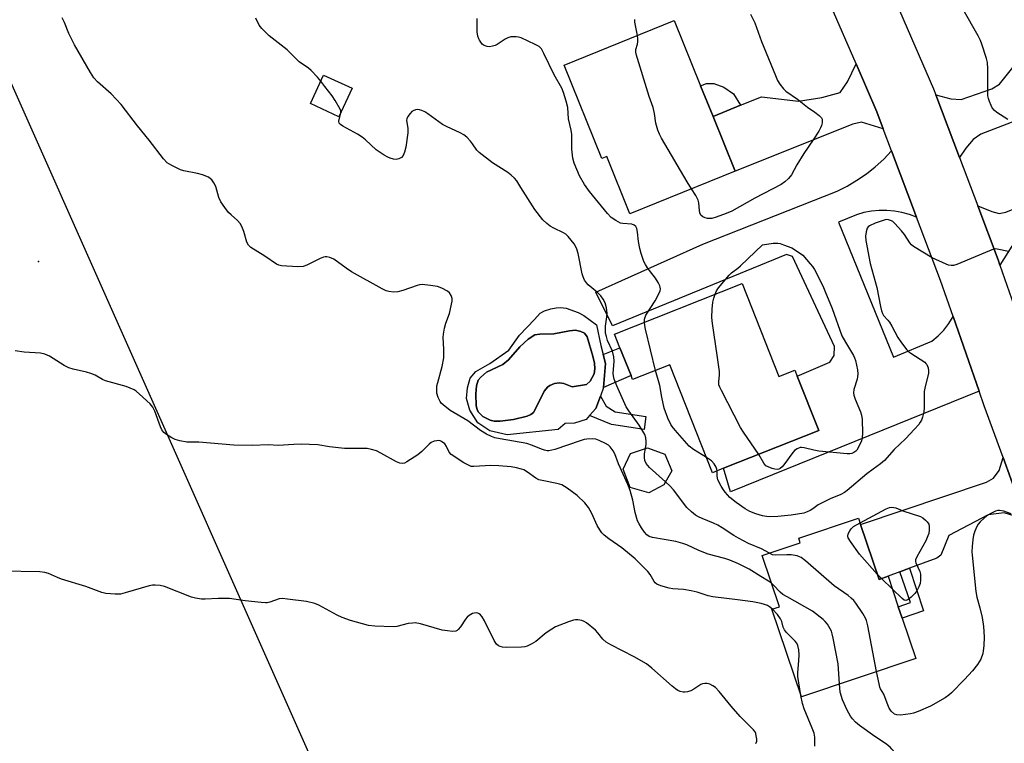
# Model space of a CAD drawing. Units: inches. Extents: x 1285764 to 1291765, y 533450 to 537450.
# Drawn here: x 1289112 to 1289434, y 536207 to 536444 of the extents above; entities that cross this region are included whole.
import ezdxf

# ---------------------------------------------------------------- set-up
doc = ezdxf.new("R2010")
doc.units = ezdxf.units.IN
doc.header["$MEASUREMENT"] = 0
for name, color, linetype in [('BLDG-Footprint', 5, 'Continuous'), ('CULTRL-Pad', 6, 'Continuous'), ('CULTRL-Swimming Pool in Ground', 4, 'Continuous'), ('ELEV-Spot Elevation', 7, 'Continuous'), ('TRANS-Driveway', 251, 'Continuous'), ('TRANS-Non Street Sidewalk', 7, 'Continuous'), ('TRANS-Road', 130, 'Continuous'), ('Undefined', 1, 'Continuous'), ('UTIL-Cross Country Transmission Line', 1, 'Continuous')]:
    doc.layers.add(name, color=color, linetype=linetype)

msp = doc.modelspace()

# ---------------------------------------------------------------- linework, layer by layer
at = {"layer": 'BLDG-Footprint'}
for points, elevation in [([(1289338.38, 536412.25), (1289345.62, 536394.38), (1289311.24, 536380.44), (1289303.63, 536399.2), (1289302.01, 536398.54), (1289289.68, 536428.97), (1289325.68, 536443.57), (1289334.32, 536422.24)], 488.63), ([(1289220.46, 536421.45), (1289216.13, 536412.13), (1289206.78, 536416.47), (1289211.11, 536425.8)], 483.94), ([(1289347.85, 536357.63), (1289359.91, 536327.25), (1289365.14, 536329.32), (1289365.91, 536327.37), (1289372.98, 536309.57), (1289341.85, 536297.22), (1289338.2, 536295.77), (1289324.21, 536331.05), (1289312.09, 536326.24), (1289311.59, 536327.5), (1289307.97, 536336.61), (1289306.19, 536341.1)], 487.58), ([(1289322.3, 536291.78), (1289317.43, 536289.18), (1289311.34, 536290.98), (1289308.99, 536296.92), (1289311.36, 536302.04), (1289316.99, 536303.88), (1289322.67, 536301.87), (1289324.92, 536296.34)], 483.66), ([(1289386.6, 536278.87), (1289392.64, 536260.9), (1289395.58, 536261.95), (1289398.94, 536251.97), (1289400.19, 536248.26), (1289404.62, 536235.08), (1289367.26, 536222.52), (1289357.64, 536251.12), (1289360.06, 536251.94), (1289354.44, 536268.65), (1289366.91, 536272.84), (1289366.4, 536274.36), (1289385.91, 536280.92)], 484.53)]:
    msp.add_lwpolyline(points, close=True, dxfattribs=dict(at, elevation=elevation))
at = {"layer": 'CULTRL-Pad'}
for points in [[(1289300.35, 536344.11, 0), (1289301.67, 536337.33, 0), (1289302.46, 536334.42, 0), (1289303.25, 536331.51, 0), (1289302.59, 536323.62, 0), (1289301.58, 536320.82, 0), (1289300.1, 536316.73, 0), (1289298.02, 536314.43, 0), (1289296.88, 536313.17, 0), (1289293.06, 536311.96, 0), (1289290.1, 536311.86, 0), (1289287.75, 536309.9, 0), (1289271.11, 536308.13, 0), (1289265.45, 536309.51, 0), (1289261.52, 536312.12, 0), (1289258.95, 536316.2, 0), (1289257.86, 536320.03, 0), (1289258.12, 536323.48, 0), (1289258.99, 536326.68, 0), (1289260.85, 536328.89, 0), (1289265.42, 536331.46, 0), (1289271.6, 536335.87, 0), (1289275.08, 536340.78, 0), (1289280.03, 536345.81, 0), (1289281.88, 536347.9, 0), (1289283.32, 536348.65, 0), (1289285.36, 536349.33, 0), (1289287.14, 536349.73, 0), (1289288.67, 536349.84, 0), (1289290.42, 536349.56, 0), (1289294.34, 536348.18, 0), (1289296.17, 536347.21, 0)], [(1289298.25, 536325.65, 0), (1289299.55, 536328.12, 0), (1289299.75, 536329.71, 0), (1289299.6, 536331.59, 0), (1289299.14, 536333.92, 0), (1289297.21, 536340.24, 0), (1289296.33, 536341.44, 0), (1289295.13, 536341.97, 0), (1289293.46, 536342.35, 0), (1289291.42, 536342.21, 0), (1289286.3, 536341.19, 0), (1289281.81, 536341.12, 0), (1289280.15, 536340.82, 0), (1289277.93, 536339.41, 0), (1289275.27, 536336.98, 0), (1289271.5, 536332.71, 0), (1289269.69, 536331.14, 0), (1289264.32, 536328.59, 0), (1289262.45, 536327.05, 0), (1289261.63, 536326.02, 0), (1289261.08, 536324.22, 0), (1289260.81, 536321.56, 0), (1289260.95, 536317.62, 0), (1289261.24, 536316.4, 0), (1289261.58, 536315.7, 0), (1289263.2, 536314.18, 0), (1289265.54, 536312.9, 0), (1289266.86, 536312.66, 0), (1289268.79, 536312.62, 0), (1289273.18, 536313.16, 0), (1289277.62, 536314.24, 0), (1289278.86, 536314.79, 0), (1289279.74, 536315.51, 0), (1289283.32, 536322.51, 0), (1289284.27, 536323.73, 0), (1289285.04, 536324.33, 0), (1289286.62, 536324.93, 0), (1289288.22, 536325.21, 0), (1289289.65, 536324.94, 0), (1289292.39, 536323.9, 0), (1289297.05, 536324.56, 0)]]:
    msp.add_polyline3d(points, close=True, dxfattribs=at)
at = {"layer": 'CULTRL-Swimming Pool in Ground'}
msp.add_lwpolyline([(1289298.25, 536325.65), (1289297.05, 536324.56), (1289292.39, 536323.9), (1289289.65, 536324.94), (1289288.22, 536325.21), (1289286.62, 536324.93), (1289285.04, 536324.33), (1289284.27, 536323.73), (1289283.32, 536322.51), (1289279.74, 536315.51), (1289278.86, 536314.79), (1289277.62, 536314.24), (1289273.18, 536313.16), (1289268.79, 536312.62), (1289266.86, 536312.66), (1289265.54, 536312.9), (1289263.2, 536314.18), (1289261.58, 536315.7), (1289261.24, 536316.4), (1289260.95, 536317.62), (1289260.81, 536321.56), (1289261.08, 536324.22), (1289261.63, 536326.02), (1289262.45, 536327.05), (1289264.32, 536328.59), (1289269.69, 536331.14), (1289271.5, 536332.71), (1289275.27, 536336.98), (1289277.93, 536339.41), (1289280.15, 536340.82), (1289281.81, 536341.12), (1289286.3, 536341.19), (1289291.42, 536342.21), (1289293.46, 536342.35), (1289295.13, 536341.97), (1289296.33, 536341.44), (1289297.21, 536340.24), (1289299.14, 536333.92), (1289299.6, 536331.59), (1289299.75, 536329.71), (1289299.55, 536328.12)], close=True, dxfattribs=at)
at = {"layer": 'ELEV-Spot Elevation'}
msp.add_point((1289117.87, 536364.86, 480.31), dxfattribs=at)
at = {"layer": 'TRANS-Driveway'}
for points in [[(1289465.35, 536421.66), (1289463.33, 536420.88), (1289425.92, 536406.47), (1289423.42, 536404.74), (1289421.02, 536401.93), (1289418.95, 536398.78), (1289411.17, 536419.36), (1289416.09, 536418.01), (1289419.46, 536417.78), (1289429.45, 536421.31), (1289432.06, 536422.82), (1289440.79, 536433.85), (1289445.12, 536435.61), (1289449.75, 536437.5), (1289460.07, 536441.7), (1289466.82, 536425.11), (1289467.65, 536422.55)], [(1289393.99, 536408.23), (1289386.89, 536410.37), (1289384.07, 536409.68), (1289345.62, 536394.38), (1289338.38, 536412.25), (1289347.41, 536415.91), (1289354.18, 536418.66), (1289366.28, 536417.25), (1289373.91, 536418.41), (1289379.89, 536420.03), (1289382.3, 536423.61), (1289385.11, 536429.46), (1289391.9, 536413.75)], [(1289404.91, 536379.36), (1289402.56, 536380.23), (1289400.13, 536380.89), (1289397.65, 536381.33), (1289395.15, 536381.54), (1289392.63, 536381.52), (1289390.13, 536381.27), (1289387.66, 536380.81), (1289385.24, 536380.12), (1289379.42, 536377.72), (1289397.4, 536333.54), (1289409.9, 536338.76), (1289411.96, 536340.48), (1289413.83, 536342.41), (1289415.46, 536344.54), (1289416.85, 536346.84), (1289425.32, 536322.46), (1289344.14, 536289.53), (1289341.85, 536297.22), (1289372.98, 536309.57), (1289365.91, 536327.37), (1289376.56, 536331.95), (1289378.02, 536334.12), (1289378.03, 536337.02), (1289364.37, 536366.41), (1289362.34, 536367.15), (1289305.5, 536343.76), (1289300.13, 536354.77), (1289335.06, 536370.53), (1289378.9, 536387.82), (1289382.22, 536389.49), (1289385.43, 536391.39), (1289388.49, 536393.49), (1289391.41, 536395.8), (1289394.16, 536398.3), (1289396.74, 536400.98)], [(1289473.44, 536376.27), (1289469.75, 536375.05), (1289459.63, 536371.69), (1289446.83, 536373.38), (1289443.36, 536372.85), (1289439.44, 536371.46), (1289436.07, 536369.84), (1289432.17, 536363.68), (1289431.55, 536365.39), (1289424.89, 536383.08), (1289429.5, 536381.16), (1289431.88, 536380.5), (1289434.06, 536380.92), (1289470.9, 536395.8), (1289477.19, 536377.52)], [(1289440.77, 536279.84), (1289436.67, 536281.67), (1289433.55, 536282.66), (1289428.26, 536282.03), (1289415.43, 536275.28), (1289412.79, 536268.84), (1289411.49, 536267.88), (1289402.54, 536264.54), (1289399.4, 536263.38), (1289395.58, 536261.95), (1289392.64, 536260.9), (1289386.6, 536278.87), (1289427.78, 536292.71), (1289430.05, 536293.99), (1289431.89, 536296.46), (1289433.17, 536300.7)]]:
    msp.add_lwpolyline(points, close=True, dxfattribs=at)
at = {"layer": 'TRANS-Non Street Sidewalk'}
for points in [[(1289347.41, 536415.91), (1289338.38, 536412.25), (1289334.32, 536422.24), (1289336.22, 536423.01), (1289338.6, 536423), (1289341.86, 536421.83), (1289345.03, 536419.7)], [(1289311.59, 536327.5), (1289302.59, 536323.62), (1289303.25, 536331.51), (1289302.46, 536334.42), (1289307.97, 536336.61)], [(1289316.47, 536314.11), (1289315.86, 536309.87), (1289305.19, 536311.51), (1289298.02, 536314.43), (1289300.1, 536316.73), (1289301.58, 536320.82), (1289303.49, 536317.49), (1289306.36, 536315.66)], [(1289399.4, 536263.38), (1289402.54, 536264.54), (1289407.2, 536250.62), (1289400.18, 536248.26), (1289398.94, 536251.97), (1289402.95, 536253.32)]]:
    msp.add_lwpolyline(points, close=True, dxfattribs=at)
at = {"layer": 'TRANS-Road'}
for points in [[(1289294.3, 536665.42), (1289317.37, 536618.61), (1289340.31, 536573.6), (1289350.46, 536553.75), (1289361.94, 536531.29), (1289362.59, 536529.94), (1289372.88, 536507.02), (1289387.15, 536475.11), (1289410.45, 536421.26), (1289411.17, 536419.36), (1289418.95, 536398.78), (1289424.89, 536383.08), (1289431.55, 536365.39), (1289432.17, 536363.68), (1289445.83, 536324.38)], [(1289440.77, 536279.84), (1289433.17, 536300.7), (1289426.99, 536317.67), (1289425.32, 536322.46), (1289416.85, 536346.84), (1289412.77, 536358.58), (1289404.91, 536379.36), (1289396.74, 536400.98), (1289393.99, 536408.23), (1289391.9, 536413.75), (1289385.11, 536429.46), (1289368.84, 536467.06), (1289345.37, 536519.56), (1289344.53, 536521.29), (1289335.56, 536538.96), (1289326.71, 536556.27), (1289314.43, 536580.35), (1289299.49, 536609.66), (1289286.91, 536635.17), (1289276.66, 536655.96)]]:
    msp.add_lwpolyline(points, dxfattribs=at)
at = {"layer": 'Undefined'}
for p, q in [((1289393.41, 536261.18, 486), (1289392.06, 536262.63, 486)), ((1289397, 536257.72, 486), (1289393.41, 536261.18, 486))]:
    msp.add_line(p, q, dxfattribs=at)
for points, elevation in [([(1289434.69, 536411.3), (1289431.18, 536413.51), (1289430.33, 536414.21), (1289429.63, 536415.04), (1289429.25, 536415.78), (1289428.72, 536417.1), (1289428.38, 536418.17), (1289428.25, 536418.99), (1289428.17, 536420.94), (1289428.22, 536427.84), (1289428.04, 536429.86), (1289427.72, 536431.2), (1289426.23, 536435.84), (1289425.76, 536437.07), (1289425.03, 536438.57), (1289420.14, 536447.22)], 488), ([(1289357.46, 536259.67), (1289356.49, 536260.35), (1289353.97, 536261.83), (1289350.23, 536264.19), (1289346.66, 536265.98), (1289343.84, 536267.22), (1289342.24, 536267.76), (1289336.74, 536269.13), (1289333.79, 536270.34), (1289329.84, 536272.17), (1289328.49, 536272.68), (1289326.25, 536273.25), (1289318.56, 536274.63), (1289317.51, 536274.96), (1289316.72, 536275.47), (1289315.98, 536276.32), (1289315.01, 536277.77), (1289314.25, 536279.01), (1289313.75, 536280.05), (1289312.89, 536282.8), (1289312.15, 536286.81), (1289311.31, 536289.92), (1289310.52, 536291.93), (1289307.47, 536298.69), (1289306.27, 536301.95), (1289305.75, 536302.9), (1289304.76, 536304.2), (1289304.18, 536304.76), (1289303.22, 536305.37), (1289301.14, 536306.35), (1289300.07, 536306.71), (1289298.92, 536306.81), (1289297.16, 536306.73), (1289296.31, 536306.59), (1289294.99, 536306.21), (1289286.66, 536303.32), (1289284.71, 536302.97), (1289284.15, 536302.96), (1289283.34, 536303.09), (1289282.28, 536303.44), (1289279.42, 536304.72), (1289277.51, 536305.32), (1289268.78, 536306.84), (1289267.07, 536307.21), (1289265.97, 536307.57), (1289264.38, 536308.38), (1289262.33, 536309.59), (1289258.21, 536312.68), (1289252.52, 536316.11), (1289250.17, 536317.94), (1289249.58, 536318.52), (1289249.15, 536319.1), (1289248.53, 536320.37), (1289248.13, 536321.78), (1289248.06, 536323.4), (1289248.15, 536324.2), (1289248.39, 536325.28), (1289249.85, 536330.47), (1289250.35, 536333.28), (1289250.44, 536334.42), (1289250.45, 536336.18), (1289250.23, 536339.95), (1289250.33, 536341.08), (1289250.63, 536343.05), (1289251.02, 536344.7), (1289252.2, 536347.87), (1289253.09, 536351.86), (1289253.12, 536352.7), (1289252.81, 536353.73), (1289252.23, 536354.63), (1289251.57, 536355.16), (1289249.75, 536356.13), (1289248.37, 536356.65), (1289246.01, 536357.02), (1289243.34, 536357.29), (1289242.47, 536357.23), (1289241.64, 536357.02), (1289236.95, 536355.38), (1289235.36, 536354.93), (1289234.02, 536354.83), (1289232.38, 536355.04), (1289231.58, 536355.28), (1289230.27, 536355.9), (1289220.25, 536361.45), (1289218.45, 536362.61), (1289214.4, 536365.55), (1289213.15, 536366.16), (1289212.13, 536366.37), (1289211.61, 536366.36), (1289211.08, 536366.24), (1289210.02, 536365.81), (1289205.67, 536363.66), (1289204.4, 536363.21), (1289202.66, 536363.13), (1289197.34, 536363.43), (1289196.5, 536363.61), (1289195.74, 536363.98), (1289191.93, 536366.58), (1289187.3, 536369.4), (1289186.54, 536370.2), (1289185.99, 536371.18), (1289184.98, 536374.65), (1289184.37, 536376.23), (1289183.87, 536377.22), (1289183.01, 536378.22), (1289180.85, 536380.04), (1289180.04, 536380.83), (1289178.8, 536382.45), (1289177.49, 536384.39), (1289176.91, 536385.7), (1289175.84, 536389.34), (1289175.21, 536390.6), (1289174.58, 536391.51), (1289174.18, 536391.89), (1289173.45, 536392.35), (1289171.56, 536393.19), (1289169.91, 536393.61), (1289165.45, 536394.52), (1289164.38, 536394.84), (1289161.47, 536396.21), (1289159.99, 536397.1), (1289158.8, 536398.39), (1289154.1, 536404.55), (1289150.28, 536409.13), (1289144.97, 536416.16), (1289141.71, 536419.62), (1289137.21, 536423.57), (1289136.05, 536424.85), (1289134.94, 536426.6), (1289129.69, 536435.72), (1289128.6, 536437.8), (1289127.88, 536439.38), (1289126.46, 536443.02), (1289125.69, 536444.5)], 482), ([(1289210.19, 536423.81), (1289209.1, 536425.13), (1289207.03, 536427.26), (1289206.14, 536428), (1289203.12, 536430.1), (1289199.17, 536434.05), (1289193.36, 536438.6), (1289190.94, 536441.01), (1289190.09, 536442.14), (1289188.92, 536444.38)], 484), ([(1289315.94, 536344.97), (1289316.03, 536346.02), (1289316.47, 536347.23), (1289319.43, 536352.01), (1289320.91, 536354.71), (1289321.07, 536355.21), (1289321.17, 536355.93), (1289321.14, 536356.41), (1289320.99, 536356.92), (1289320.48, 536357.92), (1289319.57, 536359.37), (1289317.58, 536361.85), (1289316.91, 536362.8), (1289316.32, 536363.81), (1289315.82, 536364.88), (1289314.93, 536367.4), (1289314.42, 536369.11), (1289313.99, 536371.42), (1289313.68, 536374.47), (1289313.44, 536375.59), (1289313.14, 536376.3), (1289312.59, 536376.75), (1289311.84, 536376.98), (1289308.93, 536377.22), (1289308.14, 536377.41), (1289306.57, 536378.2), (1289305.14, 536379.24), (1289303.93, 536380.56), (1289297.96, 536387.66), (1289296.4, 536389.96), (1289294.79, 536392.84), (1289293.02, 536396.95), (1289292.55, 536398.66), (1289292.19, 536401.6), (1289292.28, 536405.05), (1289292.19, 536406.39), (1289291.98, 536407.73), (1289291.14, 536411.52), (1289290.89, 536415.22), (1289290.41, 536417.2), (1289289.52, 536420.05), (1289288.99, 536421.45), (1289286.45, 536425.82), (1289283.12, 536432.88), (1289282.31, 536434.33), (1289281.51, 536435.12), (1289280.24, 536435.83), (1289275.65, 536437.91), (1289274.82, 536438.2), (1289274, 536438.33), (1289272.33, 536438.26), (1289271.33, 536437.99), (1289270.45, 536437.51), (1289267.88, 536435.77), (1289267.13, 536435.42), (1289266.35, 536435.2), (1289265.29, 536435.05), (1289264.51, 536435.08), (1289263.56, 536435.4), (1289262.96, 536435.87), (1289262.03, 536437.17), (1289261.79, 536437.66), (1289261.54, 536438.51), (1289261.34, 536439.97), (1289261.25, 536444.3)], 486), ([(1289313.67, 536438.7), (1289312.8, 536443.09), (1289312.79, 536443.92)], 488), ([(1289350.64, 536445.68), (1289352.02, 536442.87), (1289354.22, 536436.78), (1289358.79, 536425.65), (1289359.5, 536424.06), (1289360.23, 536422.84), (1289361.42, 536421.29), (1289362.23, 536420.52), (1289365.98, 536417.92), (1289369.28, 536415.27), (1289371.69, 536413.65), (1289373.1, 536412.59), (1289373.83, 536411.77), (1289374, 536411.34), (1289374.08, 536410.63), (1289374.02, 536410.12), (1289373.8, 536409.3), (1289373.48, 536408.5), (1289372.95, 536407.49), (1289371.13, 536404.6), (1289368.07, 536400.13), (1289365.82, 536396.41), (1289364.04, 536393.21), (1289363.06, 536391.93), (1289361.81, 536390.83), (1289360.67, 536390.02), (1289352, 536385.57), (1289344.53, 536381.31), (1289342.68, 536380.52), (1289339.39, 536379.33), (1289338, 536378.92), (1289337.44, 536378.84), (1289336.6, 536378.92), (1289335.77, 536379.13), (1289335, 536379.44), (1289334.43, 536379.96), (1289334.1, 536380.71), (1289333.94, 536381.54), (1289333.77, 536384.03), (1289333.57, 536384.83), (1289332.78, 536386.38), (1289331.34, 536388.59)], 488), ([(1289331.34, 536388.59), (1289329.88, 536390.91), (1289321.59, 536405.12), (1289320.87, 536406.43), (1289320.32, 536407.79), (1289319.65, 536410.05), (1289319.27, 536413.18), (1289318.8, 536415.14), (1289317.5, 536418.81), (1289313.26, 536432.57), (1289313.13, 536433.39), (1289313.15, 536434.17), (1289313.73, 536435.84), (1289313.85, 536436.6), (1289313.83, 536437.66), (1289313.67, 536438.7)], 488), ([(1289216.74, 536413.44), (1289216.72, 536414.12), (1289216.54, 536414.65), (1289214.9, 536417.47), (1289213.88, 536418.96), (1289211.47, 536422), (1289210.19, 536423.81)], 484), ([(1289316.29, 536303.65), (1289316.53, 536305.12), (1289316.57, 536305.99), (1289316.42, 536307.15), (1289316.05, 536308.25), (1289314.28, 536311.31), (1289310.86, 536315.95), (1289310.01, 536317.31), (1289306.91, 536324.16), (1289306.08, 536326.36), (1289305.85, 536327.4), (1289305.78, 536328.22), (1289306.08, 536332.22), (1289306.01, 536333.65), (1289305.48, 536335.54), (1289303.94, 536338.98), (1289303.51, 536340.3), (1289303.28, 536341.39), (1289303.19, 536342.54), (1289303.21, 536343.69), (1289303.7, 536346.71), (1289303.76, 536347.85), (1289303.54, 536349.63), (1289303.09, 536351.32), (1289302.51, 536352.54), (1289301.72, 536353.63), (1289300.63, 536354.64), (1289297.52, 536357.24), (1289296.98, 536357.85), (1289296.39, 536358.77), (1289295.93, 536359.76), (1289295.63, 536360.84), (1289294.32, 536367.47), (1289293.9, 536368.86), (1289293.44, 536369.86), (1289292.99, 536370.55), (1289291.05, 536372.96), (1289290.25, 536373.71), (1289289.54, 536374.16), (1289286.31, 536375.68), (1289285.1, 536376.35), (1289284.02, 536377.21), (1289282.77, 536378.48), (1289280.11, 536381.86), (1289275.6, 536389.06), (1289274.21, 536391.15), (1289273.5, 536392.03), (1289272.46, 536393.05), (1289271.29, 536393.92), (1289266.33, 536397.11), (1289262, 536400.44), (1289261.21, 536401.24), (1289259.8, 536403.28), (1289259.07, 536404.18), (1289257.87, 536405.46), (1289256.99, 536406.21), (1289255.74, 536406.92), (1289251.25, 536408.99), (1289249.97, 536409.66), (1289248.75, 536410.48), (1289245.21, 536413.12), (1289244.23, 536413.75), (1289243.22, 536414.22), (1289242.45, 536414.46), (1289241.93, 536414.51), (1289241.16, 536414.39), (1289240.43, 536414.12), (1289239.98, 536413.82), (1289239.37, 536413.2), (1289238.68, 536412.26), (1289238.32, 536411.51), (1289238.23, 536411.01), (1289238.63, 536408.36), (1289238.63, 536406.92), (1289237.94, 536402.25), (1289237.59, 536400.52), (1289237.12, 536399.5), (1289236.6, 536398.88), (1289236.15, 536398.58), (1289235.64, 536398.36), (1289234.82, 536398.23), (1289233.98, 536398.3), (1289232.88, 536398.56), (1289232.1, 536398.89), (1289230.86, 536399.6), (1289228.26, 536401.35), (1289224.79, 536404.58), (1289223.73, 536405.44), (1289222.13, 536406.48), (1289217.39, 536409.05), (1289216.6, 536409.59), (1289216.16, 536410.1), (1289216.04, 536410.75), (1289216.74, 536413.44)], 484), ([(1289434.93, 536368.09), (1289431.21, 536368.91), (1289430.65, 536368.93), (1289430.09, 536368.83), (1289428.71, 536368.34), (1289418.09, 536363.86), (1289417, 536363.51), (1289416.19, 536363.47), (1289415.37, 536363.68), (1289414.55, 536364), (1289409.95, 536366.04), (1289403.93, 536369.75), (1289403.28, 536370.31), (1289402.73, 536370.94), (1289400.93, 536373.7), (1289400.03, 536374.88), (1289397.83, 536377.29), (1289397.17, 536377.87), (1289396.71, 536378.15), (1289395.72, 536378.47), (1289395.2, 536378.51), (1289394.65, 536378.44), (1289391.32, 536377.33), (1289389.49, 536376.54), (1289389.09, 536376.21), (1289388.81, 536375.78), (1289388.39, 536374.48), (1289388.19, 536373.08), (1289388.33, 536371.66), (1289389.77, 536364.18), (1289391.9, 536356.3), (1289393.12, 536350.12), (1289393.47, 536348.69), (1289393.75, 536347.87), (1289394.14, 536347.22), (1289395.53, 536345.66), (1289396.01, 536345.02), (1289396.84, 536343.64), (1289398.77, 536339.95), (1289399.95, 536338.27), (1289401.74, 536335.95), (1289402.34, 536335.32), (1289402.99, 536334.82), (1289407.57, 536331.9), (1289407.97, 536331.52), (1289408.28, 536331.1), (1289408.65, 536330.11), (1289408.82, 536329.05), (1289408.77, 536328.22), (1289407.68, 536323.97), (1289407.41, 536322.31), (1289407.35, 536320.9), (1289407.4, 536317.12), (1289407.28, 536315.66), (1289406.89, 536313.96), (1289406.49, 536312.96), (1289406.11, 536312.25), (1289405.6, 536311.54), (1289404.24, 536309.99), (1289401.24, 536306.87), (1289397.59, 536303.35), (1289394.41, 536299.75), (1289393.09, 536298.63), (1289390.7, 536296.95), (1289388.65, 536295.4), (1289382.22, 536289.91), (1289381.32, 536289.27), (1289380.15, 536288.62), (1289376.71, 536287.28), (1289375.1, 536286.52), (1289372.75, 536285.22), (1289371.03, 536283.97), (1289370.1, 536283.41), (1289369.12, 536282.94), (1289368.08, 536282.59), (1289363.88, 536281.89), (1289359.51, 536281.44), (1289356.94, 536281.32), (1289355.89, 536281.41), (1289354.57, 536281.65), (1289352.34, 536282.36), (1289350.44, 536283.08), (1289348.88, 536283.96), (1289345.97, 536285.98), (1289343.91, 536287.71), (1289342.32, 536289.43), (1289341.79, 536290.13), (1289341.01, 536291.4), (1289339.92, 536293.49), (1289339.68, 536294.6), (1289339.68, 536296.35)], 486), ([(1289339.05, 536354.14), (1289339.52, 536355.24), (1289340.16, 536356.23), (1289343.61, 536360.32), (1289344.46, 536361.11), (1289346.49, 536362.62), (1289347.37, 536363.39), (1289354.56, 536370.26), (1289358.06, 536370.78), (1289359.51, 536370.83), (1289360.33, 536370.66), (1289361.42, 536370.31), (1289364.09, 536369.26), (1289366.34, 536367.93), (1289367.72, 536366.88), (1289370.18, 536364.07), (1289370.88, 536363.16), (1289371.51, 536362.17), (1289374.25, 536356.87), (1289374.96, 536355.29), (1289377.28, 536349.46), (1289380.53, 536340.51), (1289381.69, 536338.41), (1289384.27, 536334.08), (1289384.65, 536333.29), (1289384.91, 536332.49), (1289385.58, 536329.43), (1289385.66, 536328.03), (1289385.44, 536326.38), (1289384.41, 536323.02), (1289384.3, 536321.91), (1289384.45, 536321.11), (1289384.89, 536319.77), (1289386.58, 536315.69), (1289386.93, 536314.58), (1289387.09, 536313.13), (1289387.2, 536308.73), (1289387.15, 536307.27), (1289386.87, 536306.19), (1289385.84, 536303.88), (1289385.41, 536303.17), (1289385.06, 536302.78), (1289384.45, 536302.34), (1289383.8, 536302.06), (1289383.11, 536301.96), (1289382.22, 536301.97), (1289373, 536302.81), (1289371.32, 536303.09), (1289368.15, 536303.93), (1289367.34, 536304.01), (1289366.81, 536303.97), (1289365.83, 536303.59), (1289364.99, 536302.98), (1289364.09, 536301.92), (1289361.87, 536298.79), (1289360.96, 536297.66), (1289360.34, 536297.14), (1289359.88, 536296.93), (1289359.39, 536296.82), (1289358.58, 536296.89), (1289357.76, 536297.12), (1289356.41, 536297.64), (1289355.69, 536298.06), (1289354.97, 536298.87), (1289353.31, 536301.76)], 488), ([(1289353.31, 536301.76), (1289348.34, 536309.04), (1289347.39, 536310.54), (1289341.13, 536322.67), (1289340.62, 536323.73), (1289340.33, 536324.54), (1289340.26, 536325.56), (1289340.55, 536327.71), (1289340.54, 536328.84), (1289339.69, 536334.23), (1289338.23, 536344.51), (1289338.01, 536346.57), (1289338.09, 536349.19), (1289338.29, 536351.51), (1289338.62, 536352.88), (1289339.05, 536354.14)], 488), ([(1289319.62, 536329.23), (1289316.29, 536342.73), (1289316.05, 536343.92), (1289315.94, 536344.97)], 486), ([(1289357.81, 536251.18), (1289356.87, 536251.93), (1289356.17, 536252.33), (1289355.21, 536252.72), (1289354.06, 536253.02), (1289351.41, 536253.52), (1289346.4, 536254.26), (1289338.35, 536255.18), (1289336.83, 536255.55), (1289333.24, 536256.7), (1289331.27, 536257.15), (1289328.71, 536257.57), (1289325.23, 536257.83), (1289324.07, 536258), (1289321.29, 536258.8), (1289319.99, 536259.35), (1289319.51, 536259.73), (1289319.15, 536260.17), (1289317.81, 536262.48), (1289317.11, 536263.42), (1289312.91, 536267.56), (1289308.59, 536271.25), (1289304.34, 536274.13), (1289302.8, 536275.36), (1289302, 536276.13), (1289301.36, 536277.05), (1289300.52, 536278.53), (1289298.8, 536282.42), (1289297.68, 536284.36), (1289296.47, 536285.92), (1289294, 536288.34), (1289290.69, 536290.7), (1289288.98, 536291.76), (1289288.17, 536292.07), (1289287.32, 536292.29), (1289282.5, 536293.17), (1289281.46, 536293.47), (1289280.5, 536294.03), (1289277.74, 536295.98), (1289276.56, 536296.66), (1289275.8, 536296.98), (1289274.14, 536297.41), (1289272.45, 536297.72), (1289268.39, 536298.06), (1289265.78, 536298.1), (1289260.23, 536297.75), (1289259.37, 536297.82), (1289258.86, 536297.97), (1289256.89, 536299.01), (1289252.84, 536301.73), (1289252.12, 536302.54), (1289251.31, 536304.34), (1289250.74, 536305.17), (1289249.68, 536305.96), (1289249.2, 536306.16), (1289248.69, 536306.25), (1289248.13, 536306.23), (1289247.29, 536306.05), (1289246.23, 536305.63), (1289245.57, 536305.12), (1289243.19, 536302.68), (1289241.92, 536301.59), (1289238.29, 536299.29), (1289237.54, 536298.93), (1289236.77, 536298.78), (1289235.98, 536298.89), (1289234.94, 536299.31), (1289229.86, 536302.14), (1289228.36, 536302.87), (1289226.76, 536303.38), (1289225.38, 536303.66), (1289224.2, 536303.72), (1289217.94, 536303.68), (1289213.04, 536304.2), (1289209.23, 536304.85), (1289203.73, 536305.05), (1289201.42, 536305.04), (1289196.2, 536304.64), (1289193.08, 536304.9), (1289187.78, 536304.72), (1289181.72, 536304.74), (1289170.31, 536305.76), (1289166.37, 536305.79), (1289164.1, 536306.17), (1289162.56, 536306.66), (1289161.55, 536307.13), (1289159.77, 536308.23), (1289158.86, 536308.97), (1289158.25, 536309.78), (1289157.77, 536310.72), (1289155.92, 536315.89), (1289155.31, 536317.16), (1289154.38, 536318.24), (1289150.98, 536321.44), (1289149.88, 536322.38), (1289149.16, 536322.83), (1289147.87, 536323.43), (1289146.53, 536323.93), (1289139.82, 536325.83), (1289138.81, 536326.3), (1289136.4, 536327.66), (1289135.05, 536328.24), (1289133.62, 536328.63), (1289129.26, 536329.6), (1289127.85, 536330.02), (1289126.28, 536330.86), (1289121.47, 536333.85), (1289120.03, 536334.55), (1289118.63, 536334.82), (1289113.25, 536335.2), (1289110.3, 536335.62)], 480), ([(1289336.25, 536300.7), (1289331.97, 536303.41), (1289330.59, 536304.46), (1289325.96, 536309.72), (1289325.05, 536310.85), (1289324.58, 536311.56), (1289323.58, 536313.6), (1289322.4, 536316.86), (1289321.62, 536320.45), (1289321.03, 536324.26), (1289319.62, 536329.23)], 486), ([(1289322.88, 536292.78), (1289317.63, 536297.5), (1289317.02, 536298.13), (1289316.54, 536298.76), (1289316.11, 536299.75), (1289315.95, 536300.75), (1289316.01, 536301.92), (1289316.29, 536303.65)], 484), ([(1289339.68, 536296.35), (1289339.63, 536296.95), (1289339.45, 536297.57), (1289338.74, 536298.72), (1289337.84, 536299.62), (1289336.25, 536300.7)], 486), ([(1289356.79, 536269.44), (1289354.21, 536270.88), (1289350.01, 536272.65), (1289346.69, 536274.33), (1289345.19, 536275.24), (1289341.39, 536277.76), (1289340, 536278.57), (1289338.53, 536279.26), (1289334.83, 536280.75), (1289333.6, 536281.34), (1289332.66, 536281.91), (1289331.33, 536282.99), (1289329.86, 536284.36), (1289325.45, 536290.17), (1289324.34, 536291.37), (1289322.88, 536292.78)], 484), ([(1289386.42, 536279.39), (1289394.94, 536284.01), (1289396.03, 536284.41), (1289396.76, 536284.48), (1289397.5, 536284.4), (1289398.09, 536284.24), (1289400.38, 536283.28), (1289406.15, 536281.43), (1289406.92, 536281.02), (1289407.83, 536280.28), (1289408.42, 536279.66), (1289408.86, 536278.97), (1289409.02, 536278.18), (1289409.02, 536277.06), (1289408.86, 536275.92), (1289408.61, 536275.11), (1289407.91, 536273.53), (1289404.97, 536268.31), (1289404.58, 536267.26), (1289404.56, 536266.75), (1289404.68, 536266.26), (1289405.92, 536263.48), (1289406.16, 536262.65), (1289406.24, 536261.81), (1289406.22, 536260.68), (1289406.03, 536259.56), (1289405.63, 536258.48), (1289405.01, 536257.18), (1289404.35, 536256.25), (1289403.12, 536255.05), (1289402.05, 536254.21), (1289401.4, 536253.97), (1289400.84, 536254.13), (1289400.18, 536254.62), (1289397, 536257.72)], 486), ([(1289435.83, 536282.32), (1289433.43, 536283.18), (1289432.05, 536283.44), (1289431.51, 536283.39), (1289430.72, 536283.15), (1289429.16, 536282.43), (1289428.15, 536281.88), (1289427.09, 536281.06), (1289425.67, 536279.76), (1289425.06, 536278.98), (1289424.64, 536278.23), (1289423.94, 536276.65), (1289423.51, 536275.31), (1289423.28, 536273.94), (1289423.08, 536271.64), (1289423.01, 536269.93), (1289423.05, 536268.79), (1289424.3, 536256.96), (1289424.62, 536255.06), (1289425.6, 536251.57), (1289426.3, 536248.43), (1289426.75, 536245.44), (1289426.98, 536242.06), (1289426.86, 536239.2), (1289426.69, 536237.48), (1289426.53, 536236.65), (1289425.88, 536234.84), (1289424.79, 536233.1), (1289423.14, 536231.02), (1289420.6, 536228.18), (1289416.29, 536223.81), (1289415.42, 536223.03), (1289414.23, 536222.16), (1289409.48, 536219.42), (1289405.48, 536217.73), (1289403.94, 536217.19), (1289402.87, 536216.92), (1289399.61, 536216.51), (1289398.46, 536216.56), (1289397.73, 536216.88), (1289396.65, 536217.81), (1289395.99, 536218.76), (1289395.25, 536220.37), (1289394.22, 536223.32), (1289393.14, 536225.13), (1289392.94, 536225.63), (1289392.65, 536226.7), (1289391.86, 536230.79)], 484), ([(1289392.06, 536262.63), (1289386.26, 536269.15), (1289383.32, 536273.27), (1289382.6, 536274.5), (1289382.47, 536275.01), (1289382.59, 536275.75), (1289383.04, 536276.74), (1289383.5, 536277.43), (1289384.34, 536278.17), (1289386.42, 536279.39)], 486), ([(1289391.86, 536230.79), (1289388.94, 536245.75), (1289388.52, 536247.46), (1289388.18, 536248.25), (1289387.29, 536249.73), (1289385.08, 536253.12), (1289384.38, 536254.03), (1289383.58, 536254.77), (1289382.5, 536255.61), (1289378, 536258.76), (1289368.57, 536266.98), (1289367.16, 536268.05), (1289366.66, 536268.3), (1289365.86, 536268.55), (1289363.93, 536268.92), (1289362.52, 536268.97), (1289358.8, 536268.76), (1289357.82, 536268.94), (1289356.79, 536269.44)], 484), ([(1289352.41, 536207.24), (1289352.65, 536208.05), (1289352.67, 536208.6), (1289352.53, 536209.71), (1289352.32, 536210.52), (1289352.1, 536211.03), (1289351.6, 536211.72), (1289347.2, 536216.09), (1289344.3, 536219.49), (1289340.41, 536224.29), (1289339.22, 536225.5), (1289338.33, 536226.1), (1289337.3, 536226.58), (1289336.5, 536226.82), (1289335.7, 536226.86), (1289334.93, 536226.7), (1289334.44, 536226.49), (1289332.14, 536224.98), (1289331.09, 536224.49), (1289330.01, 536224.11), (1289329.2, 536223.97), (1289328.67, 536224), (1289327.64, 536224.26), (1289326.9, 536224.58), (1289326.16, 536225.06), (1289325.01, 536225.99), (1289318.43, 536231.84), (1289316.61, 536233.23), (1289312.63, 536235.62), (1289304.94, 536239.51), (1289303.41, 536240.4), (1289302.41, 536241.33), (1289300.78, 536243.45), (1289299.98, 536244.3), (1289297, 536246.66), (1289296.28, 536247.14), (1289295.52, 536247.48), (1289294.19, 536247.7), (1289293.38, 536247.67), (1289292.81, 536247.56), (1289291.12, 536246.98), (1289286.94, 536245.35), (1289285.7, 536244.65), (1289283.83, 536243.38), (1289280.49, 536240.57), (1289278.98, 536239.68), (1289277.68, 536239.06), (1289276.89, 536238.84), (1289275.78, 536238.7), (1289270.76, 536238.61), (1289269.59, 536238.75), (1289268.76, 536238.94), (1289268.26, 536239.17), (1289267.65, 536239.72), (1289266.89, 536240.96), (1289263.65, 536247.39), (1289262.91, 536248.68), (1289262.39, 536249.31), (1289261.99, 536249.63), (1289261.54, 536249.84), (1289261.05, 536249.93), (1289260.29, 536249.9), (1289259.8, 536249.75), (1289258.66, 536249.04), (1289258.03, 536248.5), (1289257.47, 536247.85), (1289255.83, 536245.39), (1289255.12, 536244.49), (1289254.73, 536244.16), (1289254.29, 536243.93), (1289253.26, 536243.83), (1289251.59, 536244.03), (1289249.9, 536244.34), (1289242.75, 536246.32), (1289241.03, 536246.65), (1289240.17, 536246.63), (1289238.74, 536246.42), (1289235.05, 536245.52), (1289233.89, 536245.35), (1289227.9, 536245.56), (1289225.83, 536245.78), (1289219.88, 536247.42), (1289217.12, 536248.38), (1289215.54, 536249.16), (1289209.58, 536252.42), (1289208.25, 536253), (1289205.51, 536253.64), (1289199.35, 536254.48), (1289197.69, 536254.62), (1289196.61, 536254.56), (1289193.48, 536253.46), (1289192.7, 536253.28), (1289192.13, 536253.25), (1289190.7, 536253.34), (1289185.51, 536253.91), (1289180.39, 536254.63), (1289176.64, 536254.61), (1289172.35, 536254.42), (1289171.23, 536254.48), (1289169.29, 536254.75), (1289167.9, 536255.1), (1289159.05, 536258.62), (1289157.68, 536258.9), (1289156.03, 536259.04), (1289155.21, 536259.02), (1289154.05, 536258.8), (1289146.29, 536256.5), (1289144.67, 536256.11), (1289143.84, 536256.01), (1289142.95, 536256.02), (1289139.98, 536256.28), (1289138.59, 536256.64), (1289133.39, 536258.55), (1289125.45, 536260.93), (1289124.1, 536261.46), (1289121.22, 536262.79), (1289120.01, 536263.19), (1289118.33, 536263.37), (1289106.1, 536263.63)], 478), ([(1289379.68, 536226.7), (1289379.24, 536233.28), (1289377.69, 536241.67), (1289377.37, 536243.1), (1289377.08, 536243.92), (1289375.75, 536246.22), (1289375.05, 536247.17), (1289374.42, 536247.79), (1289370.94, 536250.53), (1289362.56, 536255.14), (1289361.21, 536255.97), (1289360.35, 536256.69), (1289358.16, 536259.05), (1289357.46, 536259.67)], 482), ([(1289367.13, 536222.91), (1289366.09, 536229.14), (1289366.08, 536230.3), (1289366.43, 536234.42), (1289366.51, 536236.2), (1289366.38, 536237.9), (1289366.06, 536239.28), (1289365.72, 536240), (1289365.24, 536240.67), (1289362.43, 536243.56), (1289361.75, 536244.38), (1289361.31, 536245.29), (1289360.82, 536247.08), (1289360.42, 536248.04), (1289359.4, 536249.46), (1289357.81, 536251.18)], 480), ([(1289401.58, 536188.7), (1289401.97, 536189.47), (1289402.13, 536190.66), (1289402.04, 536192.96), (1289401.8, 536195.85), (1289401.61, 536197.3), (1289401.35, 536198.41), (1289400.77, 536200.02), (1289400.16, 536201.3), (1289399.5, 536202.26), (1289398.02, 536204.08), (1289396.87, 536205.41), (1289396.25, 536206), (1289394.71, 536207.23), (1289391.27, 536209.5), (1289386.3, 536213.11), (1289384.96, 536214.19), (1289383.95, 536215.27), (1289383.31, 536216.21), (1289382.21, 536218.18), (1289380.66, 536221.48), (1289379.94, 536224.07), (1289379.68, 536226.7)], 482), ([(1289371.61, 536206.4), (1289371.61, 536209.36), (1289371.4, 536210.6), (1289370.81, 536212.22), (1289368.15, 536218.54), (1289367.64, 536220.36), (1289367.13, 536222.91)], 480)]:
    msp.add_lwpolyline(points, dxfattribs=dict(at, elevation=elevation))
at = {"layer": 'UTIL-Cross Country Transmission Line'}
msp.add_lwpolyline([(1288651.51, 537449.92), (1288955.55, 536768.27), (1289342.19, 535897.97), (1289686.64, 535122.43), (1289957.65, 534518.16), (1290063.42, 534280.2), (1290141.09, 534105.48), (1290069.64, 533974.42), (1289989.45, 533835.83), (1289976.04, 533812.65)], dxfattribs=at)

doc.saveas('drawing.dxf')
